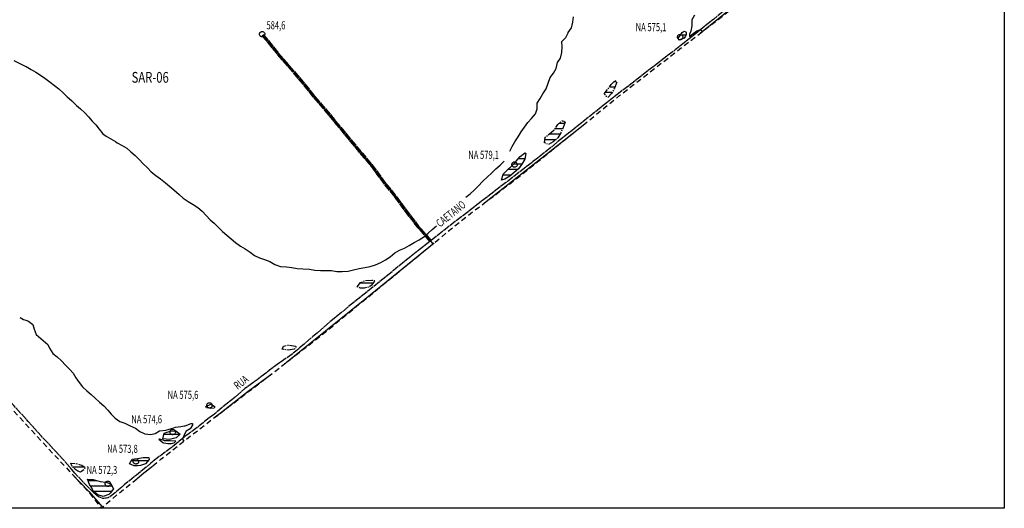
# Model space of a CAD drawing. Extents: x 408520 to 413920, y 7402454 to 7407254.
# Drawn here: x 411040 to 411958, y 7404280 to 7404736 of the extents above; entities that cross this region are included whole.
import ezdxf

# ---------------------------------------------------------------- set-up
doc = ezdxf.new("R2010")
doc.units = 0
for name, pattern in [('TRACO_02', [8, 5, -3]), ('TRACO_08', [10, 7, -1, 1, -1]), ('TRACO_22', [7.5, 7, -0.5])]:
    doc.linetypes.add(name, pattern=pattern)
doc.layers.get('0').update_dxf_attribs({"color": 5, "linetype": 'CONTINUOUS'})
for name, color, linetype in [('CURVA_INTERM', 255, 'CONTINUOUS'), ('CURVA_MESTRA', 1, 'CONTINUOUS'), ('DIV_BAIRROS_TOP', 7, 'CONTINUOUS'), ('EIXO_VIAS_ROD', 255, 'CONTINUOUS'), ('LAGOA_PEREN', 5, 'CONTINUOUS'), ('PTO_INTE_E_NA', 255, 'CONTINUOUS'), ('RECURSOS_HIDRICOS', 5, 'CONTINUOUS'), ('TOP_VIA_PAV_M_FIO', 255, 'CONTINUOUS'), ('VIA_N_PAV_S_MFIO', 1, 'CONTINUOUS')]:
    doc.layers.add(name, color=color, linetype=linetype)
doc.styles.add('LDUP', font='LDUP.SHX')

# ---------------------------------------------------------------- blocks, each defined once
blk = doc.blocks.new('COD003', base_point=(411266.09, 7404722.56))
at = {"layer": 'PTO_INTE_E_NA'}
blk.add_lwpolyline([(411266.074974, 7404720.109885), (411265.508512, 7404720.175361), (411265.004364, 7404720.341575), (411264.673405, 7404720.544171), (411264.464419, 7404720.719163), (411264.134243, 7404721.081794), (411263.893221, 7404721.461104), (411263.696859, 7404721.874631), (411263.637381, 7404722.178901), (411263.632969, 7404722.796939), (411263.672966, 7404723.214698), (411263.835574, 7404723.671093), (411264.0421, 7404724.020195), (411264.243255, 7404724.284319), (411264.609606, 7404724.592722), (411265.055759, 7404724.855776), (411265.493836, 7404725.027175), (411265.741084, 7404725.051454), (411266.095318, 7404725.060284), (411266.647142, 7404725.02548), (411267.185598, 7404724.856386), (411267.5668, 7404724.639795), (411267.99322, 7404724.267944), (411268.281165, 7404723.796682), (411268.529711, 7404723.212277), (411268.611528, 7404722.789252), (411268.604189, 7404722.522239), (411268.599327, 7404722.230277), (411268.412164, 7404721.616474), (411268.130344, 7404721.15002), (411267.76972, 7404720.75041), (411267.353312, 7404720.428309), (411266.739046, 7404720.179002), (411266.331215, 7404720.112123)], close=True, dxfattribs=at)
blk = doc.blocks.new('*X1')
at = {"layer": 'RECURSOS_HIDRICOS'}
for points in [[(411103.605889, 7404306.479956), (411111.479256, 7404306.480035)], [(411105.656355, 7404301.479944), (411125.89495, 7404301.480146)], [(411108.473085, 7404296.479939), (411125.731795, 7404296.480112)]]:
    blk.add_lwpolyline(points, dxfattribs=at)
blk = doc.blocks.new('*X2')
at = {"layer": 'RECURSOS_HIDRICOS'}
blk.add_lwpolyline([(411144.107527, 7404324.899977), (411159.90361, 7404324.900135)], dxfattribs=at)
blk = doc.blocks.new('*X3')
at = {"layer": 'RECURSOS_HIDRICOS'}
blk.add_lwpolyline([(411174.531408, 7404349.619983), (411189.491617, 7404349.620132)], dxfattribs=at)
blk = doc.blocks.new('*X5')
at = {"layer": 'RECURSOS_HIDRICOS'}
blk.add_lwpolyline([(411357.670527, 7404490.810034), (411369.754488, 7404490.810155)], dxfattribs=at)
blk = doc.blocks.new('*X6')
at = {"layer": 'RECURSOS_HIDRICOS'}
for points in [[(411505.185512, 7404606.570291), (411511.130624, 7404606.57035)], [(411510.823416, 7404611.57038), (411511.785249, 7404611.57039)], [(411495.298865, 7404596.570126), (411504.625202, 7404596.570219)], [(411500.67069, 7404601.570213), (411508.438783, 7404601.57029)], [(411490.718195, 7404591.570047), (411498.730916, 7404591.570127)]]:
    blk.add_lwpolyline(points, dxfattribs=at)
blk = doc.blocks.new('*X7')
at = {"layer": 'RECURSOS_HIDRICOS'}
for points in [[(411539.216265, 7404634.520161), (411546.249748, 7404634.520231)], [(411543.266338, 7404639.520234), (411548.266315, 7404639.520284)], [(411529.843372, 7404624.520001), (411540.223695, 7404624.520105)], [(411533.853832, 7404629.520074), (411543.975491, 7404629.520175)]]:
    blk.add_lwpolyline(points, dxfattribs=at)
blk = doc.blocks.new('*X9')
at = {"layer": 'RECURSOS_HIDRICOS'}
blk.add_lwpolyline([(411089.443829, 7404318.96996), (411100.338249, 7404318.970069)], dxfattribs=at)
blk = doc.blocks.new('*X10')
at = {"layer": 'RECURSOS_HIDRICOS'}
for points in [[(411594.24876, 7404678.390156), (411596.209278, 7404678.390176)], [(411590.007343, 7404673.390081), (411595.068052, 7404673.390131)], [(411586.06614, 7404668.390008), (411592.643516, 7404668.390074)]]:
    blk.add_lwpolyline(points, dxfattribs=at)
blk = doc.blocks.new('*X13')
at = {"layer": 'RECURSOS_HIDRICOS'}
blk.add_lwpolyline([(411656.419266, 7404722.070049), (411661.288635, 7404722.070098)], dxfattribs=at)

msp = doc.modelspace()

# ---------------------------------------------------------------- linework, layer by layer
at = {"linetype": 'CONTINUOUS', "flags": 128}
msp.add_lwpolyline([(410487.98, 7404280.41), (410487.98, 7405446.49), (411958.27, 7405446.49), (411958.27, 7404280.41)], close=True, dxfattribs=at)
at = {"layer": 'CURVA_INTERM', "linetype": 'CONTINUOUS'}
for points in [[(411496.95, 7404613.42), (411499.33, 7404617.9), (411501.8, 7404622.3), (411504.74, 7404626.99), (411507.52, 7404631.63), (411510.79, 7404635.81), (411513.9, 7404640.18), (411517.41, 7404644.11), (411521, 7404648.21), (411522.66, 7404653.08), (411522.63, 7404658.33), (411525.29, 7404662.66), (411527.88, 7404667.06), (411531.06, 7404671.59), (411532.92, 7404676.79), (411534.73, 7404682.06), (411537.92, 7404686.24), (411540.42, 7404690.64), (411541.67, 7404696.03), (411544.26, 7404700.31), (411545.47, 7404705.62), (411545.76, 7404710.75), (411545.72, 7404715.88), (411549.2, 7404719.58), (411551.48, 7404723.76), (411551.62, 7404724.02), (411554.65, 7404728.43), (411555.28, 7404730.92), (411555.98, 7404733.66), (411556.55, 7404738.92)], [(411034.46, 7404698.05), (411045.73, 7404692.59), (411046.02, 7404692.31), (411050.5, 7404689.76), (411054.83, 7404687.14), (411059.24, 7404684.43), (411063.44, 7404681.68), (411068.47, 7404677.94), (411072.4, 7404674.78), (411076.33, 7404671.5), (411080.43, 7404667.79), (411084.25, 7404664.31), (411086.14, 7404662.52), (411088.52, 7404660.28), (411092.78, 7404656.05), (411096.76, 7404652.89), (411100.65, 7404649.26), (411101, 7404648.86), (411104.04, 7404645.37), (411107.54, 7404641.53), (411111.03, 7404637.93), (411114.13, 7404634), (411117.52, 7404629.76), (411120.61, 7404627.54), (411129.42, 7404622.38), (411130.83, 7404621.39), (411135.59, 7404618.73), (411140, 7404616.26), (411143.61, 7404612.78), (411147.75, 7404609.35), (411151.49, 7404605.63), (411155.03, 7404601.75), (411159.09, 7404598.08), (411162.55, 7404594.27), (411167.01, 7404590.73), (411171.34, 7404587.58), (411176, 7404583.95), (411179.9, 7404580.67), (411183.79, 7404577.4), (411188.54, 7404573.01), (411192.48, 7404569.62), (411197.01, 7404566.47), (411201.82, 7404563.81), (411206.15, 7404560.86), (411210.17, 7404557.46), (411213.87, 7404553.5), (411217.45, 7404549.54), (411221.43, 7404546.23), (411225.12, 7404542.67), (411229.07, 7404538.67), (411233.13, 7404535), (411237.26, 7404531.68), (411241.28, 7404528.25), (411245.77, 7404524.94), (411250.26, 7404522.39), (411254.75, 7404519.25), (411258.8, 7404516.25), (411263.53, 7404513.91), (411268.4, 7404512.45), (411273.27, 7404510.67), (411278, 7404507.89), (411283.24, 7404505.99), (411288.66, 7404505.59), (411293.84, 7404504.93), (411298.78, 7404504), (411303.96, 7404503.74), (411310.17, 7404503.54), (411315.16, 7404502.65), (411320.57, 7404502.28), (411325.62, 7404502.35), (411330.68, 7404502.29), (411335.74, 7404501.32), (411340.83, 7404501.35), (411346.28, 7404501.58), (411351.39, 7404502.97), (411356.63, 7404503.92), (411361.91, 7404504.99), (411366.95, 7404505.86), (411371.9, 7404507.41), (411376.8, 7404509.64), (411381.21, 7404512.1), (411385.42, 7404515.08), (411389.7, 7404518.59), (411394.03, 7404521.29), (411398.74, 7404523.16), (411403.27, 7404525.62), (411407.73, 7404528.21), (411412.42, 7404530.84), (411416.91, 7404533.58), (411420.84, 7404536.96), (411424.68, 7404540.5), (411428.65, 7404543.78)], [(411456.13, 7404570.49), (411460.06, 7404573.68), (411463.82, 7404577.1), (411467.62, 7404580.79), (411471.96, 7404585.46), (411475.88, 7404589.2), (411479.92, 7404592.94), (411484.07, 7404597.01), (411488.19, 7404600.47), (411491.84, 7404604.28)]]:
    msp.add_lwpolyline(points, dxfattribs=at)
at = {"layer": 'CURVA_MESTRA', "linetype": 'CONTINUOUS'}
for points in [[(411669.34, 7404740.25), (411666.8, 7404735.93), (411666.83, 7404730.52), (411665.94, 7404725.41), (411664.59, 7404722.53), (411664.75, 7404720.55), (411668.22, 7404723.19), (411671.36, 7404725.83), (411675, 7404726.82), (411676.45, 7404724.88)], [(411040.34, 7404458.51), (411043.34, 7404456.52), (411045.67, 7404455.79), (411048.18, 7404454.99), (411052.05, 7404451.83), (411053.47, 7404447.58), (411055.36, 7404442.42), (411066.16, 7404433.25), (411067.65, 7404429.62), (411070.69, 7404424.85), (411074.82, 7404421.7), (411079.04, 7404417.98), (411082.62, 7404414.06), (411086.32, 7404410.26), (411089.74, 7404406.54), (411092.41, 7404402.12), (411095.36, 7404397.67), (411098.62, 7404393.79), (411102.52, 7404389.95), (411106.49, 7404386.64), (411110.39, 7404383), (411114.33, 7404379.4), (411118.27, 7404375.93), (411122.25, 7404372.09), (411125.35, 7404368.17), (411129.13, 7404364.45), (411133.34, 7404361.46), (411138.1, 7404359.68), (411142.9, 7404357.29), (411147.9, 7404355.07), (411152.03, 7404352.08), (411156.59, 7404349.98), (411162.2, 7404349.21), (411166.2, 7404350.21), (411170.19, 7404352.6), (411176.38, 7404353.4), (411178.56, 7404354.05), (411181.48, 7404354.91), (411183.69, 7404355.56), (411185.18, 7404356), (411190.17, 7404356.8), (411193.48, 7404357.27), (411194.37, 7404357.4), (411199.96, 7404359.6), (411200.96, 7404359.4), (411200.96, 7404357.8), (411198.96, 7404354.4), (411195.16, 7404352.2), (411193.77, 7404349.41), (411191.77, 7404345.01), (411192.93, 7404343.13), (411193.06, 7404342.96)]]:
    msp.add_lwpolyline(points, dxfattribs=at)
at = {"layer": 'CURVA_MESTRA', "linetype": 'CONTINUOUS', "flags": 128}
msp.add_lwpolyline([(411181.19, 7404341), (411182.6, 7404341.14), (411183.9, 7404341.46), (411185.48, 7404343.08), (411180.31, 7404343.22), (411178.42, 7404343.36), (411175.13, 7404343.48), (411173.61, 7404343.95), (411170.28, 7404344.96), (411169.63, 7404345.03), (411173.48, 7404341.71), (411174.06, 7404341.59), (411176.33, 7404341.1), (411178.05, 7404340.98), (411178.82, 7404340.92)], close=True, dxfattribs=at)
at = {"layer": 'DIV_BAIRROS_TOP', "linetype": 'TRACO_02', "flags": 128}
msp.add_lwpolyline([(410801.37, 7405262.43), (410797.33, 7405258.04), (410761.64, 7405225.38), (410708.23, 7405176.22), (410681.89, 7405152.16), (410628.11, 7405103.13), (410569.57, 7405049.51), (410515.21, 7405000), (410493.6, 7404979.66), (410487.98, 7404973.85), (410537, 7404920.57), (410552.78, 7404903.41), (410610.37, 7404838.43), (410660.26, 7404785.42), (410683.57, 7404759.04), (410693.83, 7404747.47), (410712.45, 7404726.75), (410731.37, 7404707.52), (410745.49, 7404692.21), (410757.8, 7404677.79), (410787.09, 7404643.85), (410809.32, 7404618.32), (410857.97, 7404566.95), (410935.62, 7404481.95), (411016.27, 7404390.79), (411088.2, 7404312.85), (411105.92, 7404293.62), (411116.14, 7404280.41), (411121.84, 7404285.66), (411171.7, 7404326.21), (411207.9, 7404354.6), (411267.07, 7404399.65), (411298.61, 7404424.28), (411318.73, 7404439.75), (411406.59, 7404511.69), (411453.14, 7404549.83), (411505.41, 7404589.48), (411556.32, 7404630.48), (411599.4, 7404665.33), (411639.9, 7404696.63), (411677.45, 7404725.65), (411722.41, 7404760.36), (411746.87, 7404781.41), (411797.23, 7404822.67), (411866.09, 7404878.43), (411935.51, 7404935.34), (411958.27, 7404956.39), (411935.32, 7404999.9), (411912.19, 7405043.04), (411884.08, 7405091.18), (411848.13, 7405153.79), (411826.13, 7405185.18), (411804.91, 7405221.98), (411775.1, 7405275.79), (411749.79, 7405328.22), (411731.18, 7405375.99), (411717.54, 7405405.83), (411708.62, 7405422.9), (411693.97, 7405446.49), (411665.52, 7405425.03), (411612.58, 7405378.25), (411600, 7405367.34), (411591.56, 7405360.02), (411564.65, 7405336.69), (411526.41, 7405303.53), (411499.97, 7405279.56), (411391.35, 7405181.1), (411384.08, 7405174.05), (411322.81, 7405243.53), (411201.72, 7405378.2), (411196.16, 7405372.83), (411183.61, 7405361.28), (411086.58, 7405264.9), (411069.44, 7405250.09), (411030.76, 7405218.17), (410987.94, 7405179.38), (410963.45, 7405157.19), (410929.28, 7405121.19), (410859.6, 7405195.47), (410835.49, 7405226.13)], close=True, dxfattribs=at)
at = {"layer": 'EIXO_VIAS_ROD', "linetype": 'CONTINUOUS', "flags": 128}
for points in [[(411752.53, 7404786.05), (411739.27, 7404775.52), (411674.5, 7404723.37)], [(411266.37, 7404721.97), (411270.63, 7404717), (411279.43, 7404705.93), (411287.74, 7404696.39), (411302, 7404679.61), (411313.78, 7404665.13), (411325.06, 7404651.86), (411338.54, 7404635.68), (411348.27, 7404623.54), (411359.05, 7404610.91), (411367.57, 7404600.55), (411373.67, 7404592.46), (411381.05, 7404582.6), (411389.43, 7404572.24), (411397.23, 7404561.88), (411403.48, 7404553.36), (411411.57, 7404542.86), (411425.35, 7404527.06)], [(411473.52, 7404565.29), (411529.96, 7404609.63), (411566.88, 7404639.02)], [(411288.6, 7404416.47), (411361.96, 7404475.45), (411426.61, 7404528.1)], [(411222.34, 7404365.6), (411226.78, 7404369.12), (411252.96, 7404389.64), (411274.95, 7404405.8)], [(411149.5, 7404308.16), (411155.75, 7404313.45), (411163.76, 7404319.75)], [(411088.88, 7404312.12), (411104.45, 7404296.04), (411117.22, 7404281.41)]]:
    msp.add_lwpolyline(points, dxfattribs=at)
at = {"layer": 'LAGOA_PEREN', "linetype": 'TRACO_08', "flags": 128}
for points in [[(411596.78, 7404677.71), (411594.64, 7404672.31), (411592.18, 7404667.48), (411588.54, 7404663.39), (411584.93, 7404667.08), (411588.72, 7404671.45), (411591.56, 7404675.73), (411595.32, 7404679.45)], [(411548.7, 7404640.61), (411546.73, 7404635.66), (411544.56, 7404630.51), (411541.82, 7404625.87), (411537.35, 7404622.09), (411533.06, 7404619.52), (411529.52, 7404621.39), (411530.05, 7404626.52), (411534.12, 7404629.73), (411538.24, 7404633.11), (411541.93, 7404638.44), (411546, 7404641.73), (411547, 7404642.11)], [(411354.64, 7404487.01), (411357.83, 7404491.01), (411362.44, 7404492.95), (411368.32, 7404493.11), (411371.37, 7404492.95), (411367.95, 7404488.42), (411366.13, 7404486.84), (411361.22, 7404485.82), (411357.58, 7404485.81)], [(411296.02, 7404428.78), (411290.39, 7404427.87), (411284.81, 7404428.91), (411286.13, 7404431.73), (411290.24, 7404432.59), (411297.1, 7404431.72), (411297.42, 7404431.28), (411297.43, 7404430.52), (411297.08, 7404429.71)], [(411096.7, 7404313.97), (411094.03, 7404314.92), (411092.22, 7404316.39), (411089.91, 7404318.45), (411088.61, 7404319.9), (411087.62, 7404322.37), (411092.74, 7404322.24), (411095.32, 7404321.39), (411097.97, 7404320.5), (411101.36, 7404318.31), (411100.15, 7404316.56), (411097.65, 7404314.78), (411097.53, 7404314.7)]]:
    msp.add_lwpolyline(points, close=True, dxfattribs=at)
at = {"layer": 'RECURSOS_HIDRICOS', "linetype": 'CONTINUOUS', "flags": 128}
for points in [[(411661.53, 7404723.8), (411661.4, 7404722.36), (411660.77, 7404720.72), (411659.64, 7404718.89), (411654.82, 7404717.07), (411654.47, 7404719.3), (411655.87, 7404721.3), (411657.91, 7404724.16), (411659.71, 7404725.29), (411661.16, 7404724.79)], [(411512.09, 7404611.2), (411511, 7404605.94), (411508.38, 7404601.47), (411505.04, 7404596.94), (411501.17, 7404593.49), (411497.13, 7404590.31), (411492.53, 7404587.41), (411489.3, 7404586.57), (411490.86, 7404592.07), (411494.53, 7404595.88), (411499.51, 7404600.35), (411503.02, 7404604.04), (411506.76, 7404608.41), (411510.72, 7404611.5), (411511.44, 7404611.99)], [(411213.65, 7404375.39), (411218.31, 7404377.45), (411221.45, 7404375.68), (411221.82, 7404375.12), (411221.19, 7404373.83), (411218.31, 7404373.48), (411214.1, 7404374.16)], [(411173.31, 7404345.18), (411174.79, 7404350.56), (411180.29, 7404352.44), (411185.53, 7404352.71), (411189.62, 7404349.52), (411185.78, 7404345.99), (411180.8, 7404344.84), (411179.56, 7404344.62)], [(411142.42, 7404321.77), (411144.83, 7404326.24), (411149.95, 7404326.83), (411155.14, 7404327.66), (411160.42, 7404327.77), (411160.81, 7404326.01), (411157.38, 7404321.81), (411152.64, 7404320.18), (411149.72, 7404319.9), (411146.64, 7404319.9)], [(411104.94, 7404302.47), (411103.19, 7404307.73), (411108.36, 7404307.4), (411114.87, 7404305.48), (411120.28, 7404304.79), (411125.06, 7404303.18), (411127.29, 7404298.64), (411124.26, 7404294.44), (411123, 7404293.34), (411117.86, 7404291.48), (411112.72, 7404293.05), (411108.51, 7404296.4), (411107.06, 7404299.54)]]:
    msp.add_lwpolyline(points, close=True, dxfattribs=at)
at = {"layer": 'VIA_N_PAV_S_MFIO', "linetype": 'TRACO_22', "flags": 128}
for points in [[(411600, 7404926.69), (411602.09, 7404924.4), (411612.9, 7404912.46), (411624.16, 7404899.76), (411629.12, 7404893.75), (411635.91, 7404886.27), (411645.17, 7404876.51), (411652.89, 7404868.33), (411658.62, 7404862.12), (411664.19, 7404855.47), (411672.28, 7404846.42), (411679.48, 7404838.23), (411685.89, 7404831.47), (411691.42, 7404825.26), (411697.36, 7404818.66), (411703.78, 7404811.42), (411704.19, 7404810.5), (411711.23, 7404802.39), (411717.2, 7404796.31), (411720.08, 7404793.35), (411722.31, 7404791.06), (411723.69, 7404789.63), (411725.23, 7404788.13), (411725.93, 7404787.3), (411727.77, 7404784.49), (411728.71, 7404782.7), (411729.17, 7404781.06), (411729.27, 7404779.78), (411729.3, 7404777.58), (411729.33, 7404775.5), (411729.35, 7404774.18), (411729.37, 7404772.62), (411728.79, 7404770.89), (411728.21, 7404769.89), (411727.5, 7404769.2), (411725.2, 7404767.21), (411722.32, 7404764.37), (411687.36, 7404736.7), (411651.42, 7404708.06), (411621.72, 7404685.26), (411600, 7404668.38)], [(411091.47, 7404313.22), (411079.9, 7404326.64), (411073.07, 7404333.9), (411060.15, 7404347.78), (411047.68, 7404361.49), (411034.4, 7404376.33), (411022.65, 7404389.32), (411004.78, 7404408.97), (410986.3, 7404429.1), (410968.31, 7404449.31), (410946.04, 7404473.89), (410915.49, 7404507.21), (410895.9, 7404529.15), (410869.91, 7404558.14), (410849.96, 7404578.59), (410835.25, 7404594.75), (410822.25, 7404609.19), (410813.62, 7404619.33), (410811.3, 7404622.9), (410810.58, 7404625.87), (410810.75, 7404627.67), (410811.87, 7404630.47), (410814.84, 7404634.22), (410819.32, 7404640), (410990.83, 7404797.2), (410992.85, 7404801.49), (410992.77, 7404802.73), (410991.97, 7404804.73), (410990.13, 7404807.93), (410988.3, 7404812.02), (410986.98, 7404815.07), (410984.94, 7404819.27), (410981.38, 7404824.68), (410976.99, 7404830.98), (410972.71, 7404837.55), (410968.35, 7404843.16), (410966.47, 7404841.64), (410970.35, 7404835.75), (410975.7, 7404828.38), (410982.38, 7404817.96), (410985.29, 7404813.55), (410986.17, 7404811.35), (410986.21, 7404810.3), (410986.21, 7404807.74), (410985.85, 7404805.54), (410985.24, 7404804.34), (410982.36, 7404801.35), (410911.95, 7404736.81), (410913.51, 7404734.24), (410981.71, 7404798.07), (410982.56, 7404798.46), (410984.48, 7404798.5), (410985.52, 7404797.78), (410985.6, 7404797.1), (410985.44, 7404796.18), (410806.75, 7404633.56), (410805.43, 7404633.12), (410802.26, 7404633.05), (410801.54, 7404633.25), (410798.86, 7404634.89), (410792.11, 7404641.71), (410782.95, 7404652.58), (410774.44, 7404662.6), (410761.8, 7404679.28), (410749.37, 7404692.75), (410741.61, 7404701.65), (410733.5, 7404710.36), (410727.86, 7404715.65), (410722.47, 7404720.56), (410719.13, 7404724.21), (410716.7, 7404726.94), (410711.54, 7404732.4), (410704.86, 7404739.39), (410690.9, 7404754.29), (410692.83, 7404756.03), (410694.48, 7404757.43), (410695.8, 7404758.38), (410698.28, 7404760.9), (410699.45, 7404762.5), (410701.09, 7404764.66), (410702.86, 7404768.02), (410704.22, 7404770.01), (410706.55, 7404773.69), (410707.83, 7404776.13), (410710.72, 7404780.45), (410712.72, 7404783.77), (410715.77, 7404787.52), (410720.82, 7404793.52)], [(411265.84, 7404721.04), (411269.82, 7404716.65), (411279.11, 7404705.05), (411289.81, 7404692.62), (411301.52, 7404678.85), (411313.37, 7404664.28), (411324.6, 7404651.19), (411337.78, 7404635.32), (411347.84, 7404622.92), (411358.22, 7404610.46), (411367.05, 7404599.97), (411373.08, 7404591.85), (411380.54, 7404581.86), (411388.44, 7404572.08), (411396.48, 7404561.34), (411402.72, 7404552.9), (411410.74, 7404542.56), (411416.11, 7404536.39), (411419.12, 7404532.99), (411420.63, 7404531.21), (411422.35, 7404529.23)], [(411267.09, 7404722.17), (411271.11, 7404717.74), (411280.4, 7404706.12), (411291.08, 7404693.72), (411302.82, 7404679.93), (411314.66, 7404665.36), (411325.88, 7404652.27), (411339.08, 7404636.38), (411349.14, 7404623.99), (411359.51, 7404611.54), (411368.37, 7404601.01), (411374.43, 7404592.85), (411381.87, 7404582.89), (411389.77, 7404573.11), (411397.83, 7404562.35), (411404.06, 7404553.92), (411412.04, 7404543.63), (411417.38, 7404537.5), (411420.39, 7404534.09), (411421.9, 7404532.31), (411423.67, 7404530.27)], [(411600, 7404668.38), (411592.5, 7404662.55), (411553.71, 7404631.67), (411518.36, 7404603.44), (411485.33, 7404578), (411461.49, 7404559.72), (411423.67, 7404530.27)], [(411422.35, 7404529.23), (411409.82, 7404519.38), (411388.69, 7404502.3), (411370.21, 7404487.29), (411352.12, 7404472.93), (411340.68, 7404463.54), (411330.43, 7404455.32), (411313.3, 7404440.49), (411305.28, 7404433.5), (411301.04, 7404430.01), (411297.44, 7404426.96), (411294.12, 7404424.31), (411289.8, 7404421.14), (411282.27, 7404416), (411273.04, 7404409.19), (411261.27, 7404400.32), (411249.98, 7404392), (411237.72, 7404381.56), (411228.73, 7404374.36), (411224.62, 7404370.94), (411220.27, 7404367.37), (411216.98, 7404364.96), (411210.96, 7404360.08), (411207.36, 7404357.19), (411205.5, 7404355.65), (411201.85, 7404353), (411197.97, 7404350.31), (411191.71, 7404345.5), (411185.74, 7404340.42), (411180.39, 7404336.31), (411171.12, 7404329.43), (411161.82, 7404322.1), (411154.62, 7404316.05), (411148.88, 7404311.41), (411142.27, 7404306.12), (411137.52, 7404302.26), (411135.31, 7404300.31), (411132.18, 7404297.71), (411129.14, 7404295.07), (411126.57, 7404292.91), (411124.11, 7404291.12), (411122.6, 7404290.18), (411120.97, 7404289.8), (411119.85, 7404289.74), (411118.45, 7404289.68), (411117.41, 7404289.71), (411113.54, 7404291.18), (411109.25, 7404294.6), (411100.24, 7404303.69), (411091.47, 7404313.22)]]:
    msp.add_lwpolyline(points, dxfattribs=at)

# ---------------------------------------------------------------- block references
at = {"layer": 'PTO_INTE_E_NA'}
for p in [(411266.09, 7404722.56, 584.56), (411655.91, 7404719.85, 575.14), (411501.5, 7404600.92, 579.12), (411216.95, 7404376.37, 575.65), (411182.6, 7404351.48, 574.6), (411148.31, 7404324.12, 573.8), (411122.08, 7404303.25, 572.3)]:
    msp.add_blockref('COD003', p, dxfattribs=at)
at = {"layer": 'RECURSOS_HIDRICOS'}
for name in ['*X13', '*X10', '*X7', '*X6', '*X5', '*X3', '*X2', '*X9', '*X1']:
    msp.add_blockref(name, (0, 0), dxfattribs=at)

# ---------------------------------------------------------------- texts
at = {"layer": 'DIV_BAIRROS_TOP', "style": 'LDUP', "width": 0.77}
msp.add_text('SAR-06', height=10, dxfattribs=at).set_placement((411144.34, 7404677.36))
at = {"layer": 'PTO_INTE_E_NA', "style": 'LDUP', "width": 0.69}
for s, p in [('584,6', (411270.11, 7404727.14, 584.56)), ('NA 575,1', (411614.46, 7404725.39, 575.14)), ('NA 579,1', (411458.33, 7404606.32, 579.12)), ('NA 575,6', (411177.89, 7404382.49, 575.65)), ('NA 574,6', (411144.04, 7404359.73, 574.6)), ('NA 573,8', (411121.44, 7404332.15, 573.8)), ('NA 572,3', (411102.3, 7404312.45, 572.3))]:
    msp.add_text(s, height=7.5, dxfattribs=at).set_placement(p)
at = {"layer": 'TOP_VIA_PAV_M_FIO', "style": 'LDUP', "width": 0.69}
for s, rotation, p in [('CAETANO', 39, (411432.02, 7404542.14)), ('RUA', 38, (411243.26, 7404390.66))]:
    msp.add_text(s, height=7.5, rotation=rotation, dxfattribs=at).set_placement(p)

doc.saveas('drawing.dxf')
